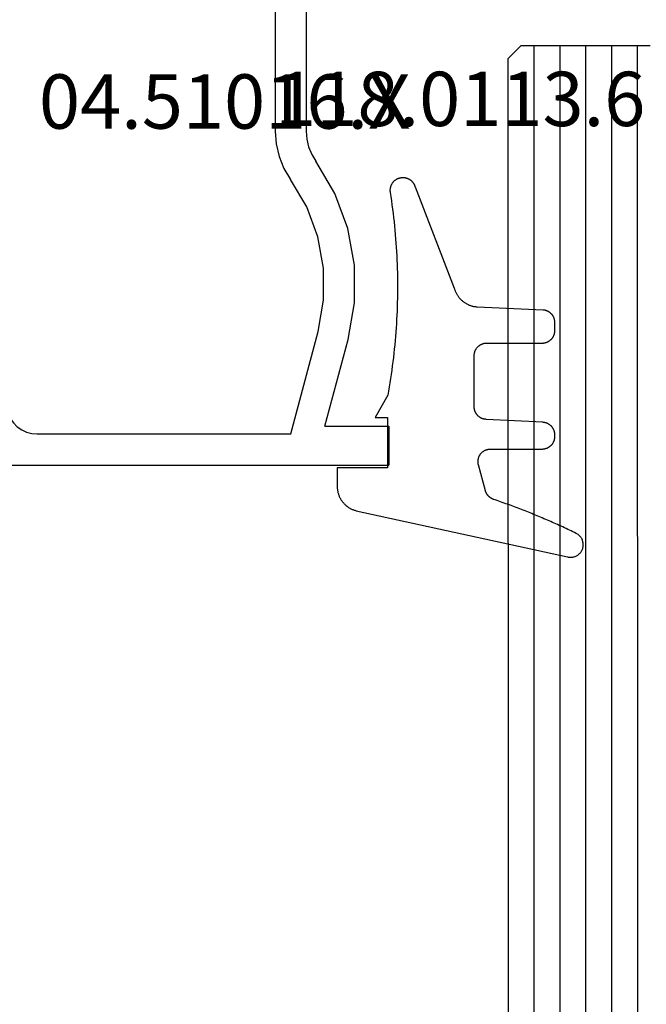
# Model space of a CAD drawing. Units: millimetres. Extents: x 0 to 4309, y -4503 to -50.
# Drawn here: x 4196 to 4220, y -1483 to -1445 of the extents above; entities that cross this region are included whole.
import ezdxf
from ezdxf.enums import TextEntityAlignment as Align

# ---------------------------------------------------------------- set-up
doc = ezdxf.new("R2010")
doc.units = ezdxf.units.MM
for name, color, linetype in [('CrossSectionsGlass', 4, 'Continuous'), ('CrossSectionsGums', 1, 'Continuous'), ('CrossSectionsProfils', 7, 'Continuous'), ('CrossSectionsTexts', 3, 'Continuous')]:
    doc.layers.add(name, color=color, linetype=linetype)
doc.styles.get("Standard").update_dxf_attribs({"font": 'complex.shx', "height": 60})

# ---------------------------------------------------------------- blocks, each defined once
blk = doc.blocks.new('04_51016_X_TEXT_11', base_point=(-56.7, -1438.5))
at = {"layer": 'CrossSectionsTexts'}
blk.add_text('04.51016.X', height=2.1, dxfattribs=at).set_placement((-64.05, -1449), align=Align.CENTER)
blk = doc.blocks.new('04_51016_X', base_point=(1946.166, 1335.181))
at = {"layer": 'CrossSectionsProfils'}
for p, q in [((1923.493, 1352.166), (1923.324, 1352.121)), ((1923.666, 1352.181), (1923.493, 1352.166)), ((1944.166, 1352.181), (1923.666, 1352.181)), ((1944.253, 1352.173), (1944.166, 1352.181)), ((1944.337, 1352.151), (1944.253, 1352.173)), ((1922.9, 1351.824), (1922.8, 1351.681)), ((1923.024, 1351.947), (1922.9, 1351.824)), ((1923.166, 1352.047), (1923.024, 1351.947)), ((1923.324, 1352.121), (1923.166, 1352.047)), ((1944.416, 1352.114), (1944.337, 1352.151)), ((1944.488, 1352.064), (1944.416, 1352.114)), ((1944.549, 1352.002), (1944.488, 1352.064)), ((1944.599, 1351.931), (1944.549, 1352.002)), ((1944.636, 1351.852), (1944.599, 1351.931)), ((1944.659, 1351.768), (1944.636, 1351.852)), ((1922.727, 1351.523), (1922.682, 1351.355)), ((1922.8, 1351.681), (1922.727, 1351.523)), ((1944.666, 1351.681), (1944.659, 1351.768)), ((1944.666, 1351.681), (1944.666, 1348.681)), ((1922.682, 1351.355), (1922.666, 1351.181)), ((1922.666, 1351.181), (1922.666, 1336.181)), ((1924.295, 1350.7), (1924.147, 1350.552)), ((1924.466, 1350.82), (1924.295, 1350.7)), ((1924.656, 1350.909), (1924.466, 1350.82)), ((1924.858, 1350.963), (1924.656, 1350.909)), ((1925.066, 1350.981), (1924.858, 1350.963)), ((1942.966, 1350.981), (1925.066, 1350.981)), ((1943.053, 1350.973), (1942.966, 1350.981)), ((1943.137, 1350.951), (1943.053, 1350.973)), ((1943.216, 1350.914), (1943.137, 1350.951)), ((1943.288, 1350.864), (1943.216, 1350.914)), ((1943.349, 1350.802), (1943.288, 1350.864)), ((1943.399, 1350.731), (1943.349, 1350.802)), ((1943.436, 1350.652), (1943.399, 1350.731)), ((1943.459, 1350.568), (1943.436, 1350.652)), ((1924.027, 1350.381), (1923.939, 1350.191)), ((1924.147, 1350.552), (1924.027, 1350.381)), ((1943.466, 1350.481), (1943.459, 1350.568)), ((1943.466, 1350.481), (1943.466, 1347.981)), ((1923.885, 1349.989), (1923.866, 1349.781)), ((1923.939, 1350.191), (1923.885, 1349.989)), ((1923.866, 1349.781), (1923.866, 1339.981)), ((1946.166, 1348.681), (1946.608, 1349.122)), ((1946.635, 1349.145), (1946.608, 1349.122)), ((1946.665, 1349.162), (1946.635, 1349.145)), ((1946.698, 1349.174), (1946.665, 1349.162)), ((1946.732, 1349.18), (1946.698, 1349.174)), ((1946.767, 1349.18), (1946.732, 1349.18)), ((1946.801, 1349.174), (1946.767, 1349.18)), ((1946.834, 1349.162), (1946.801, 1349.174)), ((1946.864, 1349.145), (1946.834, 1349.162)), ((1946.891, 1349.122), (1946.864, 1349.145)), ((1946.891, 1349.122), (1948.191, 1347.822)), ((1946.166, 1348.681), (1944.666, 1348.681)), ((1943.466, 1347.981), (1943.474, 1347.894)), ((1943.474, 1347.894), (1943.497, 1347.81)), ((1943.497, 1347.81), (1943.533, 1347.731)), ((1943.533, 1347.731), (1943.583, 1347.66)), ((1943.583, 1347.66), (1943.645, 1347.598)), ((1943.645, 1347.598), (1943.716, 1347.548)), ((1948.214, 1347.795), (1948.191, 1347.822)), ((1948.207, 1347.558), (1948.226, 1347.588)), ((1948.232, 1347.763), (1948.214, 1347.795)), ((1948.226, 1347.588), (1948.24, 1347.622)), ((1948.244, 1347.729), (1948.232, 1347.763)), ((1948.24, 1347.622), (1948.248, 1347.657)), ((1948.249, 1347.693), (1948.244, 1347.729)), ((1948.248, 1347.657), (1948.249, 1347.693)), ((1943.716, 1347.548), (1943.795, 1347.511)), ((1943.795, 1347.511), (1943.88, 1347.489)), ((1943.88, 1347.489), (1943.966, 1347.481)), ((1943.966, 1347.481), (1948.049, 1347.481)), ((1948.049, 1347.481), (1948.085, 1347.484)), ((1948.085, 1347.484), (1948.12, 1347.494)), ((1948.12, 1347.494), (1948.153, 1347.51)), ((1948.153, 1347.51), (1948.182, 1347.531)), ((1948.182, 1347.531), (1948.207, 1347.558)), ((1934.592, 1340.428), (1934.133, 1340.241)), ((1935.074, 1340.543), (1934.592, 1340.428)), ((1935.568, 1340.581), (1935.074, 1340.543)), ((1941.466, 1340.581), (1935.568, 1340.581)), ((1942.022, 1340.532), (1941.466, 1340.581)), ((1942.561, 1340.388), (1942.022, 1340.532)), ((1943.066, 1340.152), (1942.561, 1340.388)), ((1923.866, 1339.981), (1927.828, 1338.92)), ((1932.646, 1339.359), (1933.708, 1339.985)), ((1934.133, 1340.241), (1933.708, 1339.985)), ((1943.523, 1339.832), (1943.066, 1340.152)), ((1943.918, 1339.438), (1943.523, 1339.832)), ((1931.49, 1338.93), (1932.646, 1339.359)), ((1934.958, 1339.286), (1934.671, 1339.169)), ((1935.26, 1339.357), (1934.958, 1339.286)), ((1935.568, 1339.381), (1935.26, 1339.357)), ((1941.466, 1339.381), (1935.568, 1339.381)), ((1941.814, 1339.351), (1941.466, 1339.381)), ((1942.151, 1339.26), (1941.814, 1339.351)), ((1942.466, 1339.113), (1942.151, 1339.26)), ((1944.238, 1338.981), (1943.918, 1339.438)), ((1927.828, 1338.92), (1929.043, 1338.707)), ((1930.276, 1338.71), (1931.49, 1338.93)), ((1933.161, 1338.276), (1934.406, 1339.009)), ((1934.671, 1339.169), (1934.406, 1339.009)), ((1942.752, 1338.913), (1942.466, 1339.113)), ((1942.999, 1338.667), (1942.752, 1338.913)), ((1944.473, 1338.476), (1944.238, 1338.981)), ((1924.166, 1338.658), (1927.517, 1337.76)), ((1924.166, 1338.658), (1924.166, 1336.181)), ((1929.043, 1338.707), (1930.276, 1338.71)), ((1943.199, 1338.381), (1942.999, 1338.667)), ((1944.618, 1337.937), (1944.473, 1338.476)), ((1931.807, 1337.773), (1933.161, 1338.276)), ((1943.346, 1338.065), (1943.199, 1338.381)), ((1927.517, 1337.76), (1928.94, 1337.511)), ((1930.385, 1337.515), (1931.807, 1337.773)), ((1943.436, 1337.728), (1943.346, 1338.065)), ((1943.466, 1337.381), (1943.436, 1337.728)), ((1944.666, 1337.381), (1944.618, 1337.937)), ((1928.94, 1337.511), (1930.385, 1337.515)), ((1943.466, 1337.381), (1943.466, 1334.881)), ((1944.666, 1337.381), (1944.666, 1336.081)), ((1924.166, 1336.181), (1922.666, 1336.181)), ((1944.666, 1336.081), (1944.674, 1335.994)), ((1944.674, 1335.994), (1944.697, 1335.91)), ((1944.697, 1335.91), (1944.733, 1335.831)), ((1944.733, 1335.831), (1944.783, 1335.76)), ((1944.783, 1335.76), (1944.845, 1335.698)), ((1944.845, 1335.698), (1944.916, 1335.648)), ((1944.916, 1335.648), (1944.995, 1335.611)), ((1944.995, 1335.611), (1945.08, 1335.589)), ((1945.08, 1335.589), (1945.166, 1335.581)), ((1948.166, 1335.581), (1945.166, 1335.581)), ((1948.253, 1335.573), (1948.166, 1335.581)), ((1948.337, 1335.551), (1948.253, 1335.573)), ((1948.416, 1335.514), (1948.337, 1335.551)), ((1948.488, 1335.464), (1948.416, 1335.514)), ((1948.549, 1335.402), (1948.488, 1335.464)), ((1948.599, 1335.331), (1948.549, 1335.402)), ((1948.636, 1335.252), (1948.599, 1335.331)), ((1948.659, 1335.168), (1948.636, 1335.252)), ((1948.666, 1335.081), (1948.659, 1335.168)), ((1948.666, 1335.081), (1948.666, 1334.393)), ((1943.466, 1334.881), (1943.474, 1334.794)), ((1943.474, 1334.794), (1943.497, 1334.71)), ((1943.497, 1334.71), (1943.533, 1334.631)), ((1943.533, 1334.631), (1943.583, 1334.56)), ((1943.583, 1334.56), (1943.645, 1334.498)), ((1943.645, 1334.498), (1943.716, 1334.448)), ((1943.716, 1334.448), (1943.795, 1334.411)), ((1943.795, 1334.411), (1943.88, 1334.389)), ((1943.88, 1334.389), (1943.966, 1334.381)), ((1945.966, 1334.381), (1943.966, 1334.381)), ((1946.001, 1334.378), (1945.966, 1334.381)), ((1946.035, 1334.369), (1946.001, 1334.378)), ((1946.066, 1334.354), (1946.035, 1334.369)), ((1946.095, 1334.334), (1946.066, 1334.354)), ((1946.12, 1334.31), (1946.095, 1334.334)), ((1946.14, 1334.281), (1946.12, 1334.31)), ((1946.154, 1334.249), (1946.14, 1334.281)), ((1948.636, 1334.222), (1948.659, 1334.307)), ((1948.659, 1334.307), (1948.666, 1334.393)), ((1946.163, 1334.216), (1946.154, 1334.249)), ((1946.166, 1334.181), (1946.163, 1334.216)), ((1946.166, 1334.181), (1946.166, 1333.181)), ((1946.616, 1332.921), (1948.416, 1333.96)), ((1948.416, 1333.96), (1948.488, 1334.01)), ((1948.488, 1334.01), (1948.549, 1334.072)), ((1948.549, 1334.072), (1948.599, 1334.143)), ((1948.599, 1334.143), (1948.636, 1334.222)), ((1946.166, 1333.181), (1946.171, 1333.129)), ((1946.171, 1333.129), (1946.185, 1333.078)), ((1946.185, 1333.078), (1946.207, 1333.031)), ((1946.207, 1333.031), (1946.237, 1332.988)), ((1946.237, 1332.988), (1946.274, 1332.951)), ((1946.274, 1332.951), (1946.316, 1332.921)), ((1946.316, 1332.921), (1946.364, 1332.899)), ((1946.364, 1332.899), (1946.414, 1332.886)), ((1946.414, 1332.886), (1946.466, 1332.881)), ((1946.466, 1332.881), (1946.519, 1332.886)), ((1946.519, 1332.886), (1946.569, 1332.899)), ((1946.569, 1332.899), (1946.616, 1332.921))]:
    blk.add_line(p, q, dxfattribs=at)
blk = doc.blocks.new('118_0113_6_TEXT_11', base_point=(-57.7, -1462))
at = {"layer": 'CrossSectionsTexts'}
blk.add_text('118.0113.6', height=2.1, dxfattribs=at).set_placement((-54.944, -1448.9), align=Align.CENTER)
blk = doc.blocks.new('118_0113_6', base_point=(1461.999, 1136.215))
at = {"layer": 'CrossSectionsGums', "color": 252, "true_color": 0x848484, "flags": 128}
blk.add_lwpolyline([(1461.38, 1132.285), (1461.38, 1130.288), (1461.38, 1130.272), (1461.379, 1130.256), (1461.378, 1130.24), (1461.376, 1130.224), (1461.374, 1130.208), (1461.371, 1130.192), (1461.367, 1130.177), (1461.364, 1130.161), (1461.359, 1130.146), (1461.354, 1130.131), (1461.349, 1130.116), (1461.343, 1130.101), (1461.337, 1130.086), (1461.33, 1130.072), (1461.323, 1130.058), (1461.315, 1130.044), (1461.307, 1130.03), (1461.298, 1130.017), (1461.289, 1130.004), (1461.279, 1129.991), (1461.269, 1129.978), (1461.259, 1129.966), (1461.248, 1129.954), (1461.237, 1129.943), (1461.226, 1129.932), (1461.214, 1129.921), (1461.202, 1129.911), (1461.189, 1129.901), (1461.177, 1129.891), (1461.163, 1129.882), (1461.15, 1129.874), (1461.136, 1129.865), (1461.122, 1129.858), (1461.108, 1129.85), (1461.094, 1129.844), (1461.079, 1129.837), (1461.064, 1129.831), (1461.049, 1129.826), (1461.034, 1129.821), (1461.019, 1129.817), (1461.003, 1129.813), (1460.988, 1129.809), (1460.972, 1129.807), (1460.956, 1129.804), (1460.94, 1129.802), (1460.925, 1129.801), (1460.909, 1129.8), (1460.893, 1129.8), (1460.893, 1129.8), (1460.836, 1129.8), (1460.821, 1129.8), (1460.805, 1129.801), (1460.79, 1129.802), (1460.775, 1129.804), (1460.76, 1129.806), (1460.744, 1129.809), (1460.729, 1129.812), (1460.714, 1129.816), (1460.699, 1129.82), (1460.685, 1129.824), (1460.67, 1129.829), (1460.656, 1129.835), (1460.641, 1129.841), (1460.627, 1129.847), (1460.614, 1129.854), (1460.6, 1129.861), (1460.587, 1129.869), (1460.573, 1129.877), (1460.561, 1129.886), (1460.548, 1129.894), (1460.536, 1129.904), (1460.524, 1129.913), (1460.512, 1129.924), (1460.501, 1129.934), (1460.49, 1129.945), (1460.479, 1129.956), (1460.469, 1129.967), (1460.459, 1129.979), (1460.449, 1129.991), (1460.44, 1130.004), (1460.431, 1130.016), (1460.423, 1130.029), (1460.415, 1130.042), (1460.407, 1130.056), (1460.4, 1130.07), (1460.394, 1130.083), (1460.387, 1130.098), (1460.382, 1130.112), (1460.376, 1130.126), (1460.371, 1130.141), (1460.367, 1130.156), (1460.363, 1130.171), (1460.36, 1130.186), (1460.357, 1130.201), (1460.354, 1130.216), (1460.352, 1130.231), (1460.351, 1130.247), (1460.349, 1130.262), (1460.349, 1130.262), (1460.234, 1132.458), (1460.233, 1132.473), (1460.232, 1132.489), (1460.23, 1132.504), (1460.227, 1132.519), (1460.224, 1132.534), (1460.221, 1132.549), (1460.217, 1132.564), (1460.212, 1132.579), (1460.208, 1132.594), (1460.202, 1132.608), (1460.196, 1132.623), (1460.19, 1132.637), (1460.184, 1132.651), (1460.176, 1132.664), (1460.169, 1132.678), (1460.161, 1132.691), (1460.153, 1132.704), (1460.144, 1132.717), (1460.135, 1132.729), (1460.125, 1132.741), (1460.115, 1132.753), (1460.105, 1132.764), (1460.094, 1132.775), (1460.083, 1132.786), (1460.072, 1132.797), (1460.06, 1132.807), (1460.048, 1132.816), (1460.036, 1132.826), (1460.023, 1132.835), (1460.01, 1132.843), (1459.997, 1132.851), (1459.984, 1132.859), (1459.97, 1132.866), (1459.956, 1132.873), (1459.942, 1132.879), (1459.928, 1132.885), (1459.914, 1132.891), (1459.899, 1132.896), (1459.884, 1132.9), (1459.87, 1132.905), (1459.855, 1132.908), (1459.84, 1132.911), (1459.824, 1132.914), (1459.809, 1132.916), (1459.794, 1132.918), (1459.778, 1132.919), (1459.763, 1132.92), (1459.748, 1132.92), (1459.748, 1132.92), (1457.773, 1132.92), (1457.757, 1132.92), (1457.741, 1132.919), (1457.725, 1132.918), (1457.709, 1132.916), (1457.693, 1132.914), (1457.678, 1132.911), (1457.662, 1132.907), (1457.646, 1132.903), (1457.631, 1132.899), (1457.616, 1132.894), (1457.601, 1132.889), (1457.586, 1132.883), (1457.571, 1132.877), (1457.557, 1132.87), (1457.543, 1132.863), (1457.529, 1132.855), (1457.515, 1132.847), (1457.502, 1132.838), (1457.489, 1132.829), (1457.476, 1132.819), (1457.463, 1132.809), (1457.451, 1132.799), (1457.439, 1132.788), (1457.428, 1132.777), (1457.417, 1132.766), (1457.406, 1132.754), (1457.396, 1132.742), (1457.386, 1132.729), (1457.376, 1132.717), (1457.367, 1132.703), (1457.359, 1132.69), (1457.35, 1132.676), (1457.343, 1132.662), (1457.335, 1132.648), (1457.329, 1132.634), (1457.322, 1132.619), (1457.316, 1132.604), (1457.311, 1132.589), (1457.306, 1132.574), (1457.302, 1132.559), (1457.298, 1132.543), (1457.295, 1132.528), (1457.292, 1132.512), (1457.289, 1132.496), (1457.288, 1132.48), (1457.286, 1132.464), (1457.285, 1132.449), (1457.285, 1132.433), (1457.285, 1132.433), (1457.285, 1130.288), (1457.285, 1130.272), (1457.284, 1130.256), (1457.283, 1130.24), (1457.281, 1130.224), (1457.279, 1130.208), (1457.276, 1130.192), (1457.272, 1130.177), (1457.269, 1130.161), (1457.264, 1130.146), (1457.259, 1130.131), (1457.254, 1130.116), (1457.248, 1130.101), (1457.242, 1130.086), (1457.235, 1130.072), (1457.228, 1130.058), (1457.22, 1130.044), (1457.212, 1130.03), (1457.203, 1130.017), (1457.194, 1130.004), (1457.184, 1129.991), (1457.174, 1129.978), (1457.164, 1129.966), (1457.153, 1129.954), (1457.142, 1129.943), (1457.131, 1129.932), (1457.119, 1129.921), (1457.107, 1129.911), (1457.094, 1129.901), (1457.082, 1129.891), (1457.068, 1129.882), (1457.055, 1129.874), (1457.041, 1129.865), (1457.027, 1129.858), (1457.013, 1129.85), (1456.999, 1129.844), (1456.984, 1129.837), (1456.969, 1129.831), (1456.954, 1129.826), (1456.939, 1129.821), (1456.924, 1129.817), (1456.908, 1129.813), (1456.893, 1129.809), (1456.877, 1129.807), (1456.861, 1129.804), (1456.845, 1129.802), (1456.83, 1129.801), (1456.814, 1129.8), (1456.798, 1129.8), (1456.798, 1129.8), (1456.495, 1129.8), (1456.48, 1129.8), (1456.465, 1129.801), (1456.45, 1129.802), (1456.435, 1129.804), (1456.42, 1129.806), (1456.404, 1129.809), (1456.39, 1129.812), (1456.375, 1129.815), (1456.36, 1129.819), (1456.345, 1129.824), (1456.331, 1129.829), (1456.317, 1129.834), (1456.303, 1129.84), (1456.289, 1129.846), (1456.275, 1129.853), (1456.262, 1129.86), (1456.248, 1129.867), (1456.235, 1129.875), (1456.223, 1129.884), (1456.21, 1129.892), (1456.198, 1129.901), (1456.186, 1129.911), (1456.174, 1129.921), (1456.163, 1129.931), (1456.152, 1129.942), (1456.141, 1129.953), (1456.131, 1129.964), (1456.121, 1129.975), (1456.111, 1129.987), (1456.102, 1129.999), (1456.093, 1130.012), (1456.085, 1130.024), (1456.077, 1130.037), (1456.069, 1130.051), (1456.062, 1130.064), (1456.055, 1130.078), (1456.049, 1130.092), (1456.043, 1130.106), (1456.038, 1130.12), (1456.033, 1130.134), (1456.028, 1130.149), (1456.024, 1130.163), (1456.02, 1130.178), (1456.017, 1130.193), (1456.014, 1130.208), (1456.012, 1130.223), (1456.01, 1130.238), (1456.009, 1130.254), (1456.009, 1130.254), (1455.896, 1132.805), (1455.894, 1132.831), (1455.891, 1132.856), (1455.888, 1132.88), (1455.884, 1132.905), (1455.879, 1132.93), (1455.874, 1132.955), (1455.868, 1132.979), (1455.861, 1133.003), (1455.854, 1133.028), (1455.846, 1133.051), (1455.838, 1133.075), (1455.829, 1133.099), (1455.819, 1133.122), (1455.809, 1133.145), (1455.798, 1133.168), (1455.787, 1133.19), (1455.775, 1133.212), (1455.762, 1133.234), (1455.749, 1133.256), (1455.735, 1133.277), (1455.721, 1133.298), (1455.706, 1133.318), (1455.691, 1133.338), (1455.675, 1133.358), (1455.659, 1133.377), (1455.642, 1133.396), (1455.625, 1133.414), (1455.607, 1133.432), (1455.589, 1133.449), (1455.571, 1133.466), (1455.552, 1133.483), (1455.532, 1133.499), (1455.512, 1133.514), (1455.492, 1133.529), (1455.472, 1133.544), (1455.451, 1133.557), (1455.429, 1133.571), (1455.408, 1133.584), (1455.386, 1133.596), (1455.363, 1133.607), (1455.341, 1133.618), (1455.318, 1133.629), (1455.295, 1133.639), (1455.271, 1133.648), (1455.248, 1133.657), (1455.224, 1133.665), (1455.2, 1133.672), (1455.175, 1133.679), (1455.175, 1133.679), (1451.26, 1135.193), (1451.247, 1135.197), (1451.235, 1135.201), (1451.222, 1135.205), (1451.21, 1135.21), (1451.197, 1135.215), (1451.185, 1135.22), (1451.173, 1135.226), (1451.161, 1135.232), (1451.15, 1135.238), (1451.138, 1135.245), (1451.127, 1135.252), (1451.116, 1135.259), (1451.105, 1135.266), (1451.094, 1135.274), (1451.083, 1135.282), (1451.073, 1135.291), (1451.063, 1135.299), (1451.053, 1135.308), (1451.044, 1135.318), (1451.034, 1135.327), (1451.025, 1135.337), (1451.016, 1135.347), (1451.008, 1135.357), (1451, 1135.367), (1450.992, 1135.378), (1450.984, 1135.389), (1450.977, 1135.4), (1450.97, 1135.411), (1450.963, 1135.423), (1450.956, 1135.434), (1450.95, 1135.446), (1450.945, 1135.458), (1450.939, 1135.47), (1450.934, 1135.483), (1450.929, 1135.495), (1450.925, 1135.507), (1450.921, 1135.52), (1450.917, 1135.533), (1450.914, 1135.546), (1450.91, 1135.559), (1450.908, 1135.572), (1450.905, 1135.585), (1450.903, 1135.598), (1450.902, 1135.611), (1450.901, 1135.624), (1450.9, 1135.638), (1450.899, 1135.651), (1450.899, 1135.664), (1450.899, 1135.664), (1450.899, 1135.688), (1450.899, 1135.705), (1450.9, 1135.723), (1450.902, 1135.74), (1450.904, 1135.758), (1450.907, 1135.775), (1450.91, 1135.792), (1450.914, 1135.809), (1450.919, 1135.826), (1450.924, 1135.843), (1450.93, 1135.86), (1450.937, 1135.876), (1450.944, 1135.892), (1450.951, 1135.908), (1450.959, 1135.923), (1450.968, 1135.938), (1450.977, 1135.953), (1450.987, 1135.968), (1450.998, 1135.982), (1451.008, 1135.996), (1451.02, 1136.009), (1451.031, 1136.022), (1451.044, 1136.035), (1451.056, 1136.047), (1451.07, 1136.058), (1451.083, 1136.07), (1451.097, 1136.08), (1451.111, 1136.09), (1451.126, 1136.1), (1451.141, 1136.109), (1451.156, 1136.118), (1451.172, 1136.126), (1451.188, 1136.133), (1451.204, 1136.14), (1451.22, 1136.146), (1451.237, 1136.152), (1451.254, 1136.157), (1451.271, 1136.161), (1451.288, 1136.165), (1451.305, 1136.169), (1451.322, 1136.171), (1451.34, 1136.173), (1451.357, 1136.175), (1451.375, 1136.175), (1451.392, 1136.175), (1451.41, 1136.175), (1451.427, 1136.174), (1451.445, 1136.172), (1451.462, 1136.17), (1451.462, 1136.17), (1451.624, 1136.145), (1451.787, 1136.121), (1451.949, 1136.098), (1452.112, 1136.077), (1452.275, 1136.056), (1452.438, 1136.037), (1452.601, 1136.019), (1452.765, 1136.002), (1452.928, 1135.986), (1453.092, 1135.972), (1453.255, 1135.958), (1453.419, 1135.946), (1453.583, 1135.935), (1453.747, 1135.925), (1453.91, 1135.916), (1454.074, 1135.908), (1454.238, 1135.901), (1454.403, 1135.896), (1454.567, 1135.891), (1454.731, 1135.888), (1454.895, 1135.886), (1455.059, 1135.885), (1455.223, 1135.885), (1455.388, 1135.887), (1455.552, 1135.889), (1455.716, 1135.893), (1455.88, 1135.898), (1456.044, 1135.904), (1456.208, 1135.911), (1456.372, 1135.919), (1456.536, 1135.929), (1456.7, 1135.939), (1456.863, 1135.951), (1457.027, 1135.964), (1457.191, 1135.978), (1457.354, 1135.993), (1457.518, 1136.009), (1457.681, 1136.027), (1457.844, 1136.045), (1458.007, 1136.065), (1458.17, 1136.086), (1458.332, 1136.108), (1458.495, 1136.131), (1458.657, 1136.155), (1458.82, 1136.181), (1458.982, 1136.207), (1459.143, 1136.235), (1459.305, 1136.264), (1459.305, 1136.264), (1460.161, 1136.753), (1460.161, 1136.265), (1462.111, 1136.265), (1462.111, 1138.215), (1462.822, 1138.215), (1462.849, 1138.215), (1462.876, 1138.214), (1462.902, 1138.212), (1462.929, 1138.209), (1462.955, 1138.206), (1462.982, 1138.202), (1463.008, 1138.197), (1463.034, 1138.192), (1463.06, 1138.186), (1463.086, 1138.179), (1463.111, 1138.171), (1463.137, 1138.163), (1463.162, 1138.154), (1463.187, 1138.144), (1463.211, 1138.134), (1463.236, 1138.123), (1463.26, 1138.112), (1463.283, 1138.099), (1463.307, 1138.086), (1463.33, 1138.073), (1463.352, 1138.059), (1463.375, 1138.044), (1463.396, 1138.028), (1463.418, 1138.012), (1463.439, 1137.996), (1463.459, 1137.979), (1463.479, 1137.961), (1463.498, 1137.943), (1463.517, 1137.924), (1463.536, 1137.905), (1463.554, 1137.885), (1463.571, 1137.865), (1463.588, 1137.844), (1463.604, 1137.823), (1463.62, 1137.801), (1463.635, 1137.779), (1463.649, 1137.757), (1463.663, 1137.734), (1463.676, 1137.711), (1463.689, 1137.687), (1463.701, 1137.663), (1463.712, 1137.639), (1463.723, 1137.615), (1463.733, 1137.59), (1463.742, 1137.565), (1463.75, 1137.54), (1463.758, 1137.514), (1463.765, 1137.488), (1463.765, 1137.488), (1465.551, 1129.315), (1465.558, 1129.286), (1465.562, 1129.257), (1465.566, 1129.227), (1465.567, 1129.197), (1465.566, 1129.167), (1465.564, 1129.137), (1465.56, 1129.108), (1465.554, 1129.078), (1465.546, 1129.049), (1465.536, 1129.021), (1465.525, 1128.993), (1465.512, 1128.966), (1465.497, 1128.94), (1465.481, 1128.915), (1465.464, 1128.891), (1465.445, 1128.868), (1465.424, 1128.846), (1465.402, 1128.826), (1465.379, 1128.807), (1465.355, 1128.789), (1465.33, 1128.773), (1465.304, 1128.758), (1465.277, 1128.745), (1465.249, 1128.734), (1465.221, 1128.724), (1465.192, 1128.717), (1465.163, 1128.711), (1465.133, 1128.707), (1465.103, 1128.704), (1465.073, 1128.704), (1465.043, 1128.705), (1465.014, 1128.708), (1464.984, 1128.713), (1464.955, 1128.72), (1464.926, 1128.728), (1464.898, 1128.738), (1464.871, 1128.75), (1464.844, 1128.764), (1464.818, 1128.779), (1464.794, 1128.796), (1464.77, 1128.814), (1464.747, 1128.834), (1464.726, 1128.855), (1464.706, 1128.877), (1464.688, 1128.901), (1464.671, 1128.925), (1464.655, 1128.951), (1464.641, 1128.977), (1464.641, 1128.977), (1464.61, 1129.042), (1464.578, 1129.107), (1464.547, 1129.172), (1464.516, 1129.237), (1464.486, 1129.302), (1464.455, 1129.367), (1464.425, 1129.433), (1464.394, 1129.498), (1464.364, 1129.563), (1464.334, 1129.629), (1464.304, 1129.695), (1464.275, 1129.76), (1464.245, 1129.826), (1464.216, 1129.892), (1464.187, 1129.958), (1464.158, 1130.024), (1464.13, 1130.09), (1464.101, 1130.156), (1464.073, 1130.222), (1464.045, 1130.288), (1464.017, 1130.355), (1463.989, 1130.421), (1463.961, 1130.488), (1463.934, 1130.554), (1463.906, 1130.621), (1463.879, 1130.688), (1463.852, 1130.754), (1463.825, 1130.821), (1463.799, 1130.888), (1463.772, 1130.955), (1463.746, 1131.022), (1463.72, 1131.089), (1463.694, 1131.157), (1463.669, 1131.224), (1463.643, 1131.291), (1463.618, 1131.359), (1463.592, 1131.426), (1463.567, 1131.494), (1463.543, 1131.561), (1463.518, 1131.629), (1463.494, 1131.697), (1463.469, 1131.764), (1463.445, 1131.832), (1463.421, 1131.9), (1463.398, 1131.968), (1463.374, 1132.036), (1463.351, 1132.104), (1463.327, 1132.173), (1463.327, 1132.173), (1463.324, 1132.182), (1463.32, 1132.191), (1463.316, 1132.2), (1463.312, 1132.209), (1463.308, 1132.218), (1463.303, 1132.227), (1463.298, 1132.236), (1463.294, 1132.245), (1463.289, 1132.253), (1463.283, 1132.262), (1463.278, 1132.27), (1463.273, 1132.278), (1463.267, 1132.287), (1463.261, 1132.295), (1463.255, 1132.303), (1463.249, 1132.311), (1463.243, 1132.318), (1463.237, 1132.326), (1463.23, 1132.333), (1463.224, 1132.341), (1463.217, 1132.348), (1463.21, 1132.355), (1463.203, 1132.362), (1463.196, 1132.369), (1463.188, 1132.376), (1463.181, 1132.382), (1463.173, 1132.389), (1463.166, 1132.395), (1463.158, 1132.401), (1463.15, 1132.407), (1463.142, 1132.413), (1463.134, 1132.419), (1463.126, 1132.425), (1463.117, 1132.43), (1463.109, 1132.435), (1463.1, 1132.44), (1463.092, 1132.445), (1463.083, 1132.45), (1463.074, 1132.455), (1463.065, 1132.459), (1463.056, 1132.463), (1463.047, 1132.467), (1463.038, 1132.471), (1463.029, 1132.475), (1463.02, 1132.479), (1463.01, 1132.482), (1463.001, 1132.485), (1462.991, 1132.488), (1462.991, 1132.488), (1461.994, 1132.756), (1461.976, 1132.76), (1461.958, 1132.764), (1461.939, 1132.767), (1461.921, 1132.769), (1461.902, 1132.771), (1461.884, 1132.772), (1461.865, 1132.772), (1461.846, 1132.772), (1461.828, 1132.771), (1461.809, 1132.769), (1461.791, 1132.766), (1461.773, 1132.763), (1461.754, 1132.759), (1461.736, 1132.754), (1461.719, 1132.749), (1461.701, 1132.743), (1461.684, 1132.736), (1461.666, 1132.729), (1461.65, 1132.721), (1461.633, 1132.712), (1461.617, 1132.703), (1461.601, 1132.693), (1461.586, 1132.683), (1461.571, 1132.672), (1461.556, 1132.66), (1461.542, 1132.648), (1461.529, 1132.635), (1461.516, 1132.622), (1461.503, 1132.608), (1461.491, 1132.594), (1461.479, 1132.579), (1461.468, 1132.564), (1461.458, 1132.549), (1461.448, 1132.533), (1461.439, 1132.517), (1461.43, 1132.5), (1461.423, 1132.484), (1461.415, 1132.466), (1461.409, 1132.449), (1461.403, 1132.431), (1461.397, 1132.413), (1461.393, 1132.395), (1461.389, 1132.377), (1461.386, 1132.359), (1461.383, 1132.34), (1461.382, 1132.322), (1461.381, 1132.303), (1461.38, 1132.285), (1461.38, 1132.285)], dxfattribs=at)
blk = doc.blocks.new('42_mm_6', base_point=(2007.6, -0.2))
at = {"layer": 'CrossSectionsGlass'}
for p, q in [((2028.6, -36.7), (2028.6, -41.7)), ((2028.6, -37.2), (0, -37)), ((2028.6, -38.2), (0, -38)), ((2028.6, -39.2), (0, -39)), ((2028.6, -40.2), (0, -40)), ((2028.6, -41.2), (0, -41)), ((2028.1, -42.2), (2028.6, -41.7)), ((2028.1, -42.2), (0.5, -42))]:
    blk.add_line(p, q, dxfattribs=at)
blk = doc.blocks.new('CS_22VERT3', base_point=(0, -520))
at = {"layer": 'CrossSectionsGlass', "yscale": -1, "rotation": 90.00000000000001}
blk.add_blockref('42_mm_6', (-11.1, -1466.8), dxfattribs=at)
at = {"layer": 'CrossSectionsGums', "yscale": -1, "rotation": 270}
blk.add_blockref('118_0113_6', (-57.7, -1462), dxfattribs=at)
at = {"layer": 'CrossSectionsProfils', "rotation": 90.00000000000001}
blk.add_blockref('04_51016_X', (-56.7, -1438.5), dxfattribs=at)
at = {"layer": 'CrossSectionsTexts'}
for name, p in [('04_51016_X_TEXT_11', (-56.7, -1438.5)), ('118_0113_6_TEXT_11', (-57.7, -1462))]:
    blk.add_blockref(name, p, dxfattribs=at)

msp = doc.modelspace()

# ---------------------------------------------------------------- block references
msp.add_blockref('CS_22VERT3', (4268.2, -520))
at = {"layer": 'CrossSectionsGlass', "yscale": -1, "rotation": 90.00000000000001}
msp.add_blockref('42_mm_6', (4257.1, -1466.8), dxfattribs=at)
at = {"layer": 'CrossSectionsGums', "yscale": -1, "rotation": 270}
msp.add_blockref('118_0113_6', (4210.5, -1462), dxfattribs=at)
at = {"layer": 'CrossSectionsProfils', "rotation": 90.00000000000001}
msp.add_blockref('04_51016_X', (4211.5, -1438.5), dxfattribs=at)
at = {"layer": 'CrossSectionsTexts'}
for name, p in [('04_51016_X_TEXT_11', (4211.5, -1438.5)), ('118_0113_6_TEXT_11', (4210.5, -1462))]:
    msp.add_blockref(name, p, dxfattribs=at)

doc.saveas('drawing.dxf')
